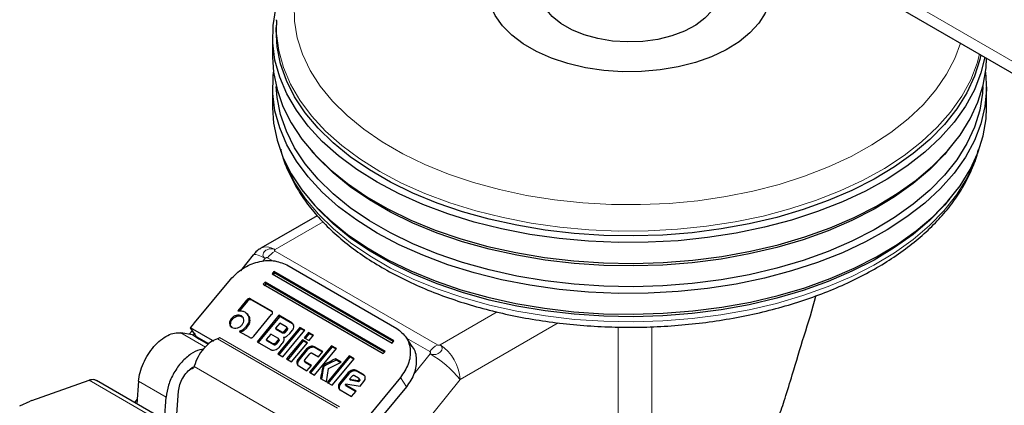
# Model space of a CAD drawing. Units: millimetres. Extents: x 0 to 210, y 0 to 297.
# Drawn here: x 125 to 132, y 124 to 127 of the extents above; entities that cross this region are included whole.
import ezdxf

# ---------------------------------------------------------------- set-up
doc = ezdxf.new("R2010")
doc.units = ezdxf.units.MM
doc.linetypes.add('SLD-Durchgehend', pattern=[0])

msp = doc.modelspace()

# ---------------------------------------------------------------- linework, layer by layer
at = {"color": 8, "linetype": 'SLD-Durchgehend', "lineweight": 18}
for p, q in [((130.24205, 127.90275), (143.31724, 120.3546)), ((127.29253, 125.26286), (127.63193, 125.45879)), ((127.29253, 125.25192), (128.44031, 124.58932)), ((127.20389, 125.17785), (127.22182, 125.20016)), ((127.27584, 125.18392), (127.2395, 125.2049)), ((127.09115, 124.90518), (127.09624, 124.89737)), ((127.12197, 124.91326), (127.12706, 124.90545)), ((127.26581, 124.83022), (127.2709, 124.82242)), ((128.86289, 124.82233), (128.45926, 124.58932)), ((126.98305, 124.77527), (126.98814, 124.76746)), ((127.01765, 124.79738), (127.02274, 124.78957)), ((127.05443, 124.79372), (127.05952, 124.78591)), ((127.10754, 124.77627), (127.11263, 124.76846)), ((126.97045, 124.74032), (126.97554, 124.73251)), ((127.06411, 124.69673), (127.0692, 124.68892)), ((127.08596, 124.71627), (127.09105, 124.70846)), ((127.34055, 124.68057), (127.34564, 124.67276)), ((127.35719, 124.68486), (127.36228, 124.67705)), ((127.37236, 124.7032), (127.37745, 124.69539)), ((127.41092, 124.74577), (127.41601, 124.73797)), ((129.29407, 124.74465), (128.60068, 124.34437)), ((129.71866, 121.90024), (129.71866, 124.71517)), ((129.95736, 124.71787), (129.95736, 122.34834)), ((126.62668, 124.67411), (126.7997, 124.57423)), ((126.75372, 124.63072), (126.70926, 124.65986)), ((126.81966, 124.59265), (126.75372, 124.63072)), ((127.73473, 124.14286), (126.8862, 124.63271)), ((126.89889, 124.64195), (127.74742, 124.15211)), ((127.31251, 124.62308), (127.3176, 124.61527)), ((128.38728, 124.5423), (128.22231, 124.63753)), ((127.28373, 124.59001), (127.27864, 124.59782)), ((127.29512, 124.60206), (127.30021, 124.59425)), ((127.51531, 124.56103), (127.5204, 124.55322)), ((127.54269, 124.57849), (127.54778, 124.57068)), ((127.57168, 124.57561), (127.57677, 124.5678)), ((127.45622, 124.48959), (127.46131, 124.48178)), ((127.50534, 124.46981), (127.51043, 124.462)), ((128.38855, 124.52662), (128.27313, 124.38304)), ((126.70003, 124.42389), (126.71258, 124.4256)), ((126.71949, 124.43647), (127.52924, 123.96901)), ((127.44631, 124.46201), (127.4514, 124.4542)), ((127.63091, 124.4409), (127.636, 124.43309)), ((127.63685, 124.44823), (127.64194, 124.44043)), ((127.83817, 124.41141), (127.84326, 124.40361)), ((127.86774, 124.40851), (127.87283, 124.4007)), ((125.97731, 124.34024), (127.39367, 123.52259)), ((126.52151, 124.22013), (126.32706, 124.33239)), ((128.60068, 124.34437), (127.72282, 123.25232)), ((127.81023, 124.39363), (127.81532, 124.38582)), ((127.88335, 124.33998), (127.88844, 124.33217)), ((127.91694, 124.38011), (127.92203, 124.3723)), ((128.22124, 124.29282), (128.17882, 124.35788)), ((127.73996, 124.29276), (127.74505, 124.28495)), ((127.75007, 124.3209), (127.75516, 124.31309)), ((127.79364, 124.30433), (127.79873, 124.29652))]:
    msp.add_line(p, q, dxfattribs=at)
at = {"color": 7, "linetype": 'SLD-Durchgehend', "lineweight": 25}
for p, q in [((130.29383, 127.78829), (143.31724, 120.27004)), ((127.30324, 126.88161), (127.30142, 126.84921)), ((127.30324, 126.88161), (127.30356, 126.88701)), ((127.27511, 126.76976), (127.27511, 126.62278)), ((127.27511, 126.41048), (127.27511, 126.2635)), ((132.32511, 126.2635), (132.32511, 126.41048)), ((127.53498, 125.97869), (127.55741, 125.9524)), ((132.0428, 125.9524), (132.06523, 125.97869)), ((127.53498, 125.61941), (127.55741, 125.59313)), ((132.0428, 125.59313), (132.06523, 125.61941)), ((127.59053, 125.50252), (127.19254, 125.27276)), ((127.18596, 125.26842), (127.19254, 125.27276)), ((127.13665, 125.22486), (127.04718, 125.11355)), ((127.28379, 125.10727), (127.27139, 125.09227)), ((127.27817, 125.08186), (127.29058, 125.09686)), ((128.13232, 124.61742), (127.28379, 125.10727)), ((127.29058, 125.09686), (127.28379, 125.10727)), ((128.12869, 124.61303), (127.29058, 125.09686)), ((127.37498, 125.15436), (128.1528, 124.70533)), ((126.72211, 124.74401), (126.97674, 125.05183)), ((127.22176, 125.03227), (127.20935, 125.01727)), ((128.07028, 124.54243), (127.22176, 125.03227)), ((127.22854, 125.02186), (127.22176, 125.03227)), ((127.27139, 125.09227), (128.11991, 124.60242)), ((127.20935, 125.01727), (128.05788, 124.52743)), ((127.21614, 125.00686), (127.22854, 125.02186)), ((128.06665, 124.53803), (127.22854, 125.02186)), ((127.09115, 124.90518), (127.02824, 124.82913)), ((127.09624, 124.89737), (127.04014, 124.82955)), ((127.26581, 124.83022), (127.12197, 124.91326)), ((127.2709, 124.82242), (127.12706, 124.90545)), ((127.1037, 124.79507), (127.09614, 124.80666)), ((127.14204, 124.65094), (127.26785, 124.80303)), ((127.31992, 124.7983), (127.16483, 124.61081)), ((127.32501, 124.7905), (127.16992, 124.603)), ((127.41092, 124.74577), (127.31992, 124.7983)), ((127.31992, 124.7983), (127.32501, 124.7905)), ((127.41601, 124.73797), (127.32501, 124.7905)), ((126.70736, 124.69082), (126.68573, 124.66392)), ((126.69447, 124.71059), (126.70723, 124.72601)), ((126.85003, 124.62078), (126.69447, 124.71059)), ((126.73689, 124.64553), (126.69447, 124.71059)), ((126.70723, 124.72601), (126.70785, 124.72676)), ((126.70785, 124.72676), (126.72211, 124.74401)), ((127.06411, 124.69673), (127.03902, 124.68412)), ((127.03902, 124.68412), (127.11072, 124.64273)), ((127.0692, 124.68892), (127.04411, 124.67631)), ((127.08596, 124.71627), (127.06411, 124.69673)), ((127.09105, 124.70846), (127.0692, 124.68892)), ((127.32627, 124.74357), (127.29562, 124.70651)), ((127.29562, 124.70651), (127.34055, 124.68057)), ((127.29562, 124.70651), (127.30071, 124.6987)), ((127.34564, 124.67276), (127.30071, 124.6987)), ((127.46767, 124.71301), (127.31258, 124.52552)), ((127.47276, 124.7052), (127.31767, 124.51771)), ((127.3712, 124.71763), (127.32627, 124.74357)), ((127.34787, 124.50515), (127.50296, 124.69264)), ((127.35719, 124.68486), (127.37236, 124.7032)), ((127.37745, 124.69539), (127.36228, 124.67705)), ((127.38228, 124.70305), (127.37376, 124.71611)), ((127.39632, 124.66976), (127.41493, 124.69225)), ((127.50296, 124.69264), (127.46767, 124.71301)), ((127.46767, 124.71301), (127.47276, 124.7052)), ((127.50023, 124.68934), (127.47276, 124.7052)), ((127.52938, 124.67739), (127.49835, 124.63987)), ((127.56466, 124.65702), (127.52938, 124.67739)), ((127.52938, 124.67739), (127.53447, 124.66958)), ((126.70926, 124.65986), (126.62668, 124.67411)), ((126.82305, 124.59578), (126.73689, 124.64553)), ((126.85003, 124.62078), (126.85649, 124.61461)), ((127.16483, 124.61081), (127.25939, 124.55622)), ((127.26207, 124.66595), (127.22928, 124.62631)), ((127.22928, 124.62631), (127.27864, 124.59782)), ((127.22928, 124.62631), (127.23437, 124.61851)), ((127.28373, 124.59001), (127.23437, 124.61851)), ((127.31143, 124.63745), (127.26207, 124.66595)), ((127.31251, 124.62308), (127.29512, 124.60206)), ((127.3176, 124.61527), (127.30021, 124.59425)), ((127.32246, 124.6229), (127.31391, 124.63602)), ((127.35215, 124.64445), (127.35598, 124.63858)), ((127.48592, 124.62485), (127.37429, 124.48989)), ((127.37512, 124.64985), (127.39632, 124.66976)), ((127.49101, 124.61704), (127.37938, 124.48209)), ((127.5212, 124.60448), (127.48592, 124.62485)), ((127.48592, 124.62485), (127.49101, 124.61704)), ((127.51848, 124.60118), (127.49101, 124.61704)), ((127.49835, 124.63987), (127.53363, 124.6195)), ((127.53447, 124.66958), (127.50344, 124.63206)), ((127.53363, 124.6195), (127.56466, 124.65702)), ((127.56194, 124.65372), (127.53447, 124.66958)), ((128.11991, 124.60242), (128.13232, 124.61742)), ((128.26116, 124.57795), (128.21874, 124.64301)), ((127.32074, 124.57202), (127.34278, 124.59866)), ((127.40957, 124.46952), (127.5212, 124.60448)), ((127.51531, 124.56103), (127.45622, 124.48959)), ((127.5204, 124.55322), (127.46131, 124.48178)), ((127.69147, 124.58382), (127.53638, 124.39632)), ((127.69656, 124.57601), (127.54147, 124.38852)), ((127.57166, 124.37595), (127.72675, 124.56345)), ((127.62991, 124.54199), (127.57168, 124.57561)), ((127.62718, 124.5387), (127.57677, 124.5678)), ((127.59964, 124.5054), (127.62991, 124.54199)), ((127.72675, 124.56345), (127.69147, 124.58382)), ((127.69147, 124.58382), (127.69656, 124.57601)), ((127.72403, 124.56015), (127.69656, 124.57601)), ((128.05788, 124.52743), (128.07028, 124.54243)), ((127.31258, 124.52552), (127.34787, 124.50515)), ((127.37429, 124.48989), (127.40957, 124.46952)), ((127.49914, 124.47675), (127.50769, 124.46365)), ((127.50401, 124.48433), (127.53893, 124.52655)), ((127.54923, 124.44447), (127.50534, 124.46981)), ((127.55575, 124.53074), (127.59964, 124.5054)), ((127.81662, 124.51157), (127.66153, 124.32407)), ((127.82171, 124.50376), (127.66662, 124.31627)), ((127.69681, 124.3037), (127.85191, 124.4912)), ((127.75898, 124.46735), (127.71926, 124.49027)), ((127.71926, 124.49027), (127.72435, 124.48247)), ((127.75443, 124.4651), (127.72435, 124.48247)), ((127.85191, 124.4912), (127.81662, 124.51157)), ((127.81662, 124.51157), (127.82171, 124.50376)), ((127.84918, 124.4879), (127.82171, 124.50376)), ((126.69472, 124.42103), (126.69108, 124.42268)), ((126.70528, 124.42859), (126.72198, 124.43681)), ((126.72042, 124.43976), (126.71949, 124.43647)), ((127.45989, 124.44047), (127.51812, 124.40686)), ((127.54651, 124.44117), (127.51043, 124.462)), ((127.51812, 124.40686), (127.54923, 124.44447)), ((127.6551, 124.32779), (127.67029, 124.42362)), ((127.67029, 124.42362), (127.75898, 124.46735)), ((127.91694, 124.38011), (127.86774, 124.40851)), ((127.92203, 124.3723), (127.87283, 124.4007)), ((125.57201, 124.19682), (125.97731, 124.34024)), ((127.45433, 123.51516), (126.02949, 124.3377)), ((126.32706, 124.33239), (126.31546, 124.17261)), ((127.53638, 124.39632), (127.57166, 124.37595)), ((127.61442, 124.35127), (127.6551, 124.32779)), ((127.81023, 124.39363), (127.75007, 124.3209)), ((127.81532, 124.38582), (127.75516, 124.31309)), ((127.83674, 124.3673), (127.81989, 124.34693)), ((127.81989, 124.34693), (127.88061, 124.33666)), ((127.82498, 124.33912), (127.81989, 124.34693)), ((127.8857, 124.32885), (127.82498, 124.33912)), ((127.88224, 124.35478), (127.85365, 124.37129)), ((127.88061, 124.33666), (127.88335, 124.33998)), ((127.88061, 124.33666), (127.8857, 124.32885)), ((127.89343, 124.34006), (127.88481, 124.35328)), ((127.88844, 124.33217), (127.8857, 124.32885)), ((127.89347, 124.29709), (127.92061, 124.32991)), ((128.17882, 124.35788), (127.9242, 124.05006)), ((126.5977, 124.09859), (126.60957, 124.26207)), ((127.66153, 124.32407), (127.69681, 124.3037)), ((127.75383, 124.27079), (127.83361, 124.22473)), ((127.79072, 124.30996), (127.79241, 124.31294)), ((127.79241, 124.31294), (127.89347, 124.29709)), ((127.86525, 124.26299), (127.79364, 124.30433)), ((127.86253, 124.25969), (127.79873, 124.29652)), ((127.83361, 124.22473), (127.86525, 124.26299)), ((128.22124, 124.29282), (127.93897, 123.95158)), ((125.48585, 124.15809), (125.55881, 124.19158)), ((125.57201, 124.19682), (125.55881, 124.19158)), ((126.31791, 124.20635), (126.29861, 124.18234)), ((126.50992, 124.06036), (126.52151, 124.22013))]:
    msp.add_line(p, q, dxfattribs=at)
at = {"color": 8, "linetype": 'SLD-Durchgehend', "lineweight": 18, "flags": 128}
for points in [[(129.17511, 128.27184), (129.02307, 128.24469), (128.83315, 128.20134), (128.65038, 128.14872), (128.47614, 128.08723), (128.31169, 128.01731), (128.15826, 127.9395), (128.01699, 127.85435), (127.88892, 127.76252), (127.775, 127.66466), (127.67607, 127.56152), (127.59287, 127.45385), (127.52601, 127.34244), (127.47599, 127.22814), (127.44317, 127.11177), (127.4278, 126.9942), (127.43, 126.87631), (127.44975, 126.75896), (127.48689, 126.64303), (127.54116, 126.52937), (127.61216, 126.41883), (127.69936, 126.31221), (127.8021, 126.21032), (127.91965, 126.1139), (128.05111, 126.02368), (128.19552, 125.94031), (128.35181, 125.86442), (128.51883, 125.79656), (128.69533, 125.73725), (128.88001, 125.68691), (129.0715, 125.64593), (129.26839, 125.6146), (129.46921, 125.59315), (129.67248, 125.58175), (129.8767, 125.58049), (130.08035, 125.58936), (130.28193, 125.6083), (130.47994, 125.63718), (130.67291, 125.67578), (130.85943, 125.72381), (131.0381, 125.78092), (131.2076, 125.84668), (131.36669, 125.92061), (131.51417, 126.00217), (131.64897, 126.09074), (131.77008, 126.18567), (131.8766, 126.28627), (131.96775, 126.39177), (132.04285, 126.50141), (132.10134, 126.61437), (132.14061, 126.72217)], [(128.03363, 125.81509), (127.89201, 125.904), (127.76377, 125.99944), (127.64982, 126.10073), (127.55095, 126.20718), (127.46786, 126.31803), (127.40112, 126.4325), (127.35121, 126.5498), (127.31848, 126.6691), (127.30316, 126.78956), (127.30324, 126.88161)], [(132.27628, 126.64385), (132.2588, 126.57947), (132.21316, 126.4616), (132.15059, 126.34634), (132.07154, 126.23451), (131.97655, 126.12689), (131.8663, 126.02424), (131.74156, 125.92727), (131.60319, 125.83667), (131.45218, 125.75307), (131.28958, 125.67706), (131.11654, 125.60917), (130.93426, 125.54988), (130.74402, 125.4996), (130.54716, 125.45868), (130.34507, 125.42742), (130.13915, 125.40603), (129.93085, 125.39467), (129.72164, 125.3934), (129.51297, 125.40225), (129.30632, 125.42114), (129.10314, 125.44995), (128.90484, 125.48848), (128.71282, 125.53645), (128.52843, 125.59352), (128.35296, 125.65931), (128.18764, 125.73333), (128.03363, 125.81509)], [(127.35507, 125.89956), (127.37457, 125.84998), (127.43293, 125.73401), (127.5079, 125.62128), (127.59894, 125.51256), (127.70542, 125.40862), (127.82659, 125.31019), (127.96161, 125.21795), (128.10952, 125.13256), (128.26929, 125.05462), (128.4398, 124.98467), (128.61985, 124.9232), (128.80818, 124.87064), (129.00346, 124.82737), (129.20434, 124.79368), (129.40939, 124.76981), (129.61718, 124.75593), (129.82626, 124.75213), (130.03515, 124.75845), (130.2424, 124.77484), (130.44654, 124.80119), (130.64615, 124.8373), (130.83982, 124.88292), (131.0262, 124.93775), (131.20398, 125.00138), (131.37192, 125.07338), (131.52882, 125.15324), (131.67361, 125.24039), (131.80525, 125.33424), (131.92282, 125.43411), (132.02551, 125.53932), (132.11259, 125.64912), (132.18345, 125.76273), (132.23758, 125.87938), (132.24514, 125.89956)], [(127.19254, 125.27276), (127.19253, 125.27276), (127.21396, 125.28069), (127.23841, 125.28167), (127.26494, 125.27565), (127.29253, 125.26286)], [(127.22182, 125.20016), (127.19559, 125.21415), (127.17309, 125.22374), (127.15517, 125.22856), (127.14253, 125.22842), (127.13665, 125.22486)]]:
    msp.add_lwpolyline(points, dxfattribs=at)
at = {"color": 7, "linetype": 'SLD-Durchgehend', "lineweight": 25, "flags": 128}
for points in [[(130.42511, 127.54702), (130.50721, 127.50458), (130.59515, 127.44653), (130.6689, 127.38223), (130.72715, 127.31283), (130.76886, 127.23957), (130.79327, 127.16375), (130.79997, 127.08673), (130.78882, 127.00988), (130.76003, 126.93458), (130.7141, 126.86216), (130.65187, 126.79392), (130.57444, 126.73108), (130.48319, 126.67476), (130.37975, 126.62596), (130.26597, 126.58556), (130.14387, 126.55427), (130.01564, 126.53265), (129.88356, 126.5211), (129.75, 126.51981), (129.61732, 126.52881), (129.48791, 126.54794), (129.36407, 126.57686), (129.24801, 126.61504), (129.14181, 126.66182), (129.04735, 126.71635), (128.96632, 126.77766), (128.90018, 126.84466), (128.85009, 126.91615), (128.81695, 126.99086), (128.80136, 127.06745), (128.80359, 127.14455), (128.82361, 127.2208), (128.86105, 127.29483), (128.91525, 127.36531), (128.98524, 127.431), (129.00209, 127.44427)], [(130.42511, 127.16117), (130.43153, 127.13521), (130.43382, 127.07305), (130.41787, 127.01156), (130.38416, 126.9525), (130.33364, 126.89759), (130.26777, 126.8484), (130.18845, 126.80634), (130.09796, 126.77262), (129.99889, 126.74822), (129.89411, 126.73384), (129.78663, 126.72988), (129.67953, 126.73647), (129.5759, 126.75341), (129.47872, 126.78021), (129.39079, 126.81612), (129.31463, 126.86008), (129.25244, 126.91084), (129.206, 126.96694), (129.17666, 127.02677), (129.16525, 127.08859), (129.1721, 127.15064), (129.17511, 127.16117)], [(128.01466, 125.73904), (127.87152, 125.82891), (127.74191, 125.92537), (127.62673, 126.02775), (127.5268, 126.13534), (127.44282, 126.24738), (127.37536, 126.36309), (127.32492, 126.48164), (127.29184, 126.60222), (127.27635, 126.72397), (127.27857, 126.84605), (127.29847, 126.96758), (127.33592, 127.08773), (127.34009, 127.09832)], [(132.28409, 126.63934), (132.27698, 126.60655), (132.2399, 126.48759), (132.18571, 126.37084), (132.11478, 126.25711), (132.02762, 126.14721), (131.92484, 126.04191), (131.80715, 125.94194), (131.67538, 125.848), (131.53046, 125.76076), (131.37341, 125.68083), (131.20531, 125.60876), (131.02737, 125.54507), (130.84081, 125.49019), (130.64695, 125.44452), (130.44715, 125.40838), (130.24282, 125.38201), (130.03538, 125.36561), (129.82629, 125.35928), (129.61701, 125.36308), (129.40902, 125.37697), (129.20377, 125.40086), (129.00271, 125.43458), (128.80724, 125.4779), (128.61873, 125.53051), (128.43851, 125.59203), (128.26784, 125.66205), (128.10792, 125.74007), (127.95986, 125.82554), (127.82472, 125.91786), (127.70343, 126.01639), (127.59685, 126.12043), (127.50572, 126.22925), (127.43069, 126.34209), (127.37227, 126.45816), (127.33089, 126.57665), (127.30682, 126.69672), (127.30024, 126.81753), (127.30142, 126.84921)], [(127.27511, 126.62278), (127.28189, 126.51602), (127.30619, 126.39475), (127.34799, 126.27508), (127.40699, 126.15785), (127.48278, 126.04388), (127.57482, 125.93397), (127.68246, 125.82889), (127.80496, 125.72938), (127.94146, 125.63613), (128.09099, 125.54981), (128.25252, 125.47101), (128.42489, 125.40029), (128.60692, 125.33815), (128.79731, 125.28501), (128.99473, 125.24126), (129.19781, 125.20721), (129.40511, 125.18308), (129.61518, 125.16904), (129.82655, 125.16521), (130.03773, 125.1716), (130.24725, 125.18817), (130.45362, 125.2148), (130.65542, 125.2513), (130.85122, 125.29743), (131.03964, 125.35285), (131.21937, 125.41719), (131.38914, 125.48997), (131.54777, 125.57071), (131.69414, 125.65882), (131.82722, 125.75369), (131.94609, 125.85466), (132.0499, 125.96102), (132.13793, 126.07202), (132.20956, 126.18688), (132.2643, 126.3048), (132.30174, 126.42495), (132.32165, 126.54649), (132.32508, 126.61568)], [(132.31229, 126.62306), (132.2852, 126.51163), (132.23907, 126.39249), (132.17583, 126.276), (132.09593, 126.16297), (131.99992, 126.05419), (131.88848, 125.95044), (131.7624, 125.85243), (131.62255, 125.76085), (131.46992, 125.67636), (131.30557, 125.59953), (131.13067, 125.53091), (130.94643, 125.47098), (130.75415, 125.42016), (130.55518, 125.37881), (130.35092, 125.34721), (130.14279, 125.32559), (129.93225, 125.3141), (129.72079, 125.31283), (129.50989, 125.32177), (129.30102, 125.34086), (129.09565, 125.36998), (128.89523, 125.40892), (128.70115, 125.45741), (128.51478, 125.5151), (128.33742, 125.58159), (128.17033, 125.65641), (128.01466, 125.73904)], [(128.01466, 125.37976), (127.87152, 125.46963), (127.74191, 125.56609), (127.62673, 125.66848), (127.5268, 125.77606), (127.44282, 125.8881), (127.37536, 126.00381), (127.32492, 126.12236), (127.29184, 126.24294), (127.27635, 126.36469), (127.27857, 126.48677), (127.28181, 126.51663)], [(132.3184, 126.51663), (132.32497, 126.39522), (132.3139, 126.2733), (132.2852, 126.15235), (132.23907, 126.03321), (132.17583, 125.91672), (132.09593, 125.80369), (131.99992, 125.69491), (131.88848, 125.59116), (131.7624, 125.49315), (131.62255, 125.40158), (131.46992, 125.31708), (131.30557, 125.24025), (131.13067, 125.17163), (130.94643, 125.1117), (130.75415, 125.06088), (130.55518, 125.01953), (130.35092, 124.98793), (130.14279, 124.96632), (129.93225, 124.95483), (129.72079, 124.95355), (129.50989, 124.96249), (129.30102, 124.98159), (129.09565, 125.01071), (128.89523, 125.04965), (128.70115, 125.09813), (128.51478, 125.15582), (128.33742, 125.22231), (128.17033, 125.29713), (128.01466, 125.37976)], [(132.29968, 126.41643), (132.29668, 126.36761), (132.27698, 126.24727), (132.2399, 126.12831), (132.18571, 126.01156), (132.11478, 125.89783), (132.02762, 125.78793), (131.92484, 125.68263), (131.80715, 125.58266), (131.67538, 125.48872), (131.53046, 125.40148), (131.37341, 125.32155), (131.20531, 125.24948), (131.02737, 125.18579), (130.84081, 125.13091), (130.64695, 125.08524), (130.44715, 125.0491), (130.24282, 125.02273), (130.03538, 125.00633), (129.82629, 125), (129.61701, 125.0038), (129.40902, 125.01769), (129.20377, 125.04158), (129.00271, 125.0753), (128.80724, 125.11862), (128.61873, 125.17123), (128.43851, 125.23276), (128.26784, 125.30277), (128.10792, 125.38079), (127.95986, 125.46626), (127.82472, 125.55858), (127.70343, 125.65711), (127.59685, 125.76115), (127.50572, 125.86997), (127.43069, 125.98281), (127.37227, 126.09889), (127.33089, 126.21737), (127.30682, 126.33744), (127.30053, 126.41643)], [(127.27511, 126.2635), (127.28189, 126.15675), (127.30619, 126.03548), (127.34799, 125.9158), (127.40699, 125.79857), (127.48278, 125.6846), (127.57482, 125.57469), (127.68246, 125.46961), (127.80496, 125.3701), (127.94146, 125.27685), (128.09099, 125.19053), (128.25252, 125.11173), (128.42489, 125.04101), (128.60692, 124.97887), (128.79731, 124.92574), (128.99473, 124.88199), (129.19781, 124.84793), (129.40511, 124.8238), (129.61518, 124.80977), (129.82655, 124.80593), (130.03773, 124.81232), (130.24725, 124.82889), (130.45362, 124.85552), (130.65542, 124.89203), (130.85122, 124.93815), (131.03964, 124.99358), (131.21937, 125.05791), (131.38914, 125.13069), (131.54777, 125.21143), (131.69414, 125.29954), (131.82722, 125.39441), (131.94609, 125.49538), (132.0499, 125.60174), (132.13793, 125.71274), (132.20956, 125.82761), (132.2643, 125.94553), (132.30174, 126.06568), (132.32165, 126.18722), (132.32511, 126.2635)], [(132.0428, 125.9524), (132.02762, 125.93491), (131.92484, 125.82961), (131.80715, 125.72964), (131.67538, 125.6357), (131.53046, 125.54846), (131.37341, 125.46853), (131.20531, 125.39646), (131.02737, 125.33277), (130.84081, 125.27789), (130.64695, 125.23222), (130.44715, 125.19608), (130.24282, 125.16971), (130.03538, 125.1533), (129.82629, 125.14698), (129.61701, 125.15078), (129.40902, 125.16467), (129.20377, 125.18856), (129.00271, 125.22228), (128.80724, 125.2656), (128.61873, 125.3182), (128.43851, 125.37973), (128.26784, 125.44975), (128.10792, 125.52777), (127.95986, 125.61324), (127.82472, 125.70556), (127.70343, 125.80409), (127.59685, 125.90812), (127.55741, 125.9524)], [(132.0428, 125.59313), (132.02762, 125.57563), (131.92484, 125.47033), (131.80715, 125.37036), (131.67538, 125.27642), (131.53046, 125.18918), (131.37341, 125.10925), (131.20531, 125.03718), (131.02737, 124.97349), (130.84081, 124.91861), (130.64695, 124.87294), (130.44715, 124.8368), (130.24282, 124.81043), (130.03538, 124.79403), (129.82629, 124.7877), (129.61701, 124.7915), (129.40902, 124.80539), (129.20377, 124.82928), (129.00271, 124.863), (128.80724, 124.90632), (128.61873, 124.95893), (128.43851, 125.02046), (128.26784, 125.09047), (128.10792, 125.16849), (127.95986, 125.25396), (127.82472, 125.34628), (127.70343, 125.44481), (127.59685, 125.54885), (127.55741, 125.59313)]]:
    msp.add_lwpolyline(points, dxfattribs=at)
at = {"color": 8, "linetype": 'SLD-Durchgehend', "lineweight": 18}
for centre, radius, start, end in [((127.3934, 125.08475), 0.19525, 121.105899, 142.021265), ((128.54118, 124.42215), 0.19525, 121.105899, 142.021265), ((128.29364, 124.3304), 0.30736, 2.605478, 57.394522), ((128.00593, 123.86668), 0.76284, 38.770546, 59.895592)]:
    msp.add_arc(centre, radius, start, end, dxfattribs=at)
at = {"color": 7, "linetype": 'SLD-Durchgehend', "lineweight": 25}
for points, knots in [([(127.33229, 125.97354), (127.3349, 125.96131), (127.34594, 125.90967), (127.38115, 125.8205), (127.43784, 125.70689), (127.51069, 125.59652), (127.59791, 125.48987), (127.69942, 125.38772), (127.81446, 125.29076), (127.94226, 125.19969), (128.08191, 125.1151), (128.23244, 125.03755), (128.39282, 124.96748), (128.562, 124.9053), (128.73888, 124.85135), (128.92236, 124.80592), (129.11127, 124.76927), (129.30444, 124.74157), (129.50067, 124.723), (129.69876, 124.71364), (129.89746, 124.71355), (130.09556, 124.72272), (130.29182, 124.74111), (130.48503, 124.76861), (130.67399, 124.80507), (130.85755, 124.85031), (131.03455, 124.90407), (131.20391, 124.96608), (131.36456, 125.03602), (131.51549, 125.11352), (131.65571, 125.1982), (131.78429, 125.2896), (131.9003, 125.38721), (132.0029, 125.49045), (132.09118, 125.59866), (132.16489, 125.71099), (132.22169, 125.82676), (132.25566, 125.91336), (132.26564, 125.96159), (132.26733, 125.96972)], [0, 0, 0, 0, 0.0084747, 0.0357734, 0.0632443, 0.0909256, 0.1188152, 0.14688, 0.1750729, 0.2033463, 0.2316612, 0.2599876, 0.2883052, 0.3166061, 0.3448873, 0.3731487, 0.4013925, 0.4296217, 0.4578399, 0.4860511, 0.5142596, 0.5424696, 0.570684, 0.5989071, 0.6271433, 0.6553968, 0.6836717, 0.7119714, 0.7402985, 0.7686535, 0.7970339, 0.8254322, 0.8538279, 0.88219, 0.9104767, 0.9386356, 0.9666127, 0.9943681, 1, 1, 1, 1]), ([(127.1864, 125.26815), (127.18461, 125.2672), (127.17119, 125.26005), (127.15313, 125.24476), (127.14105, 125.22748), (127.13654, 125.22104)], [0, 0, 0, 0, 0.0877091, 0.6595844, 1, 1, 1, 1]), ([(126.97674, 125.05183), (127.00458, 125.07969), (127.05979, 125.13494), (127.17006, 125.18068), (127.28287, 125.19237), (127.34411, 125.1671), (127.37498, 125.15436)], [0, 0, 0, 0, 0.2521032, 0.5000036, 0.747992, 1, 1, 1, 1]), ([(127.12197, 124.91326), (127.1194, 124.91449), (127.11572, 124.91626), (127.11003, 124.91662), (127.10603, 124.91603), (127.1021, 124.91454), (127.09669, 124.91127), (127.09343, 124.90768), (127.09115, 124.90518)], [0, 0, 0, 0, 0.2725456, 0.3892426, 0.4995137, 0.6098567, 0.7267573, 1, 1, 1, 1]), ([(127.12706, 124.90545), (127.12449, 124.90669), (127.12081, 124.90845), (127.11512, 124.90882), (127.11112, 124.90822), (127.10719, 124.90674), (127.10178, 124.90346), (127.09852, 124.89988), (127.09624, 124.89737)], [0, 0, 0, 0, 0.2725456, 0.3892426, 0.4995137, 0.6098567, 0.7267573, 1, 1, 1, 1]), ([(130.95124, 124.37776), (130.97878, 124.46959), (131.03388, 124.65331), (131.09529, 124.84203), (131.11766, 124.93564), (131.11785, 124.93642)], [0, 0, 0, 0, 0.4977314, 0.9958208, 1, 1, 1, 1]), ([(127.02824, 124.82913), (127.03737, 124.83018), (127.05578, 124.83231), (127.07056, 124.82541), (127.07802, 124.82193)], [0, 0, 0, 0, 0.4958731, 1, 1, 1, 1]), ([(127.07802, 124.82193), (127.0859, 124.81616), (127.10157, 124.80471), (127.10556, 124.7857), (127.10754, 124.77627)], [0, 0, 0, 0, 0.503636, 1, 1, 1, 1]), ([(127.26785, 124.80303), (127.26985, 124.80571), (127.27272, 124.80955), (127.27446, 124.81498), (127.27474, 124.81863), (127.27399, 124.82202), (127.27151, 124.82639), (127.26816, 124.82864), (127.26581, 124.83022)], [0, 0, 0, 0, 0.27095151, 0.38788882, 0.49899745, 0.60945358, 0.72635744, 1, 1, 1, 1]), ([(126.98305, 124.77527), (126.97903, 124.76961), (126.97105, 124.75836), (126.97065, 124.74631), (126.97045, 124.74032)], [0, 0, 0, 0, 0.5026294, 1, 1, 1, 1]), ([(126.98814, 124.76746), (126.98412, 124.76181), (126.97614, 124.75055), (126.97574, 124.73851), (126.97554, 124.73251)], [0, 0, 0, 0, 0.5026294, 1, 1, 1, 1]), ([(127.01765, 124.79738), (127.011, 124.79509), (126.9977, 124.79052), (126.98793, 124.78035), (126.98305, 124.77527)], [0, 0, 0, 0, 0.5001233, 1, 1, 1, 1]), ([(127.02274, 124.78957), (127.01609, 124.78729), (127.00279, 124.78271), (126.99302, 124.77254), (126.98814, 124.76746)], [0, 0, 0, 0, 0.5001233, 1, 1, 1, 1]), ([(127.05443, 124.79372), (127.04893, 124.79616), (127.03797, 124.80104), (127.02441, 124.7986), (127.01765, 124.79738)], [0, 0, 0, 0, 0.500869, 1, 1, 1, 1]), ([(127.05952, 124.78591), (127.05402, 124.78836), (127.04306, 124.79323), (127.0295, 124.79079), (127.02274, 124.78957)], [0, 0, 0, 0, 0.500869, 1, 1, 1, 1]), ([(127.07145, 124.76632), (127.0704, 124.77205), (127.06832, 124.78346), (127.05905, 124.79031), (127.05443, 124.79372)], [0, 0, 0, 0, 0.5018858, 1, 1, 1, 1]), ([(127.0591, 124.73137), (127.06304, 124.73698), (127.07096, 124.74826), (127.07128, 124.76029), (127.07145, 124.76632)], [0, 0, 0, 0, 0.4981142, 1, 1, 1, 1]), ([(127.10754, 124.77627), (127.10769, 124.7713), (127.10798, 124.76146), (127.10287, 124.74051), (127.09279, 124.72606), (127.08596, 124.71627)], [0, 0, 0, 0, 0.2483847, 0.4911427, 1, 1, 1, 1]), ([(127.11263, 124.76846), (127.11278, 124.76349), (127.11307, 124.75366), (127.10796, 124.7327), (127.09788, 124.71825), (127.09105, 124.70846)], [0, 0, 0, 0, 0.2483847, 0.4911427, 1, 1, 1, 1]), ([(127.10366, 124.79504), (127.10371, 124.79499), (127.11058, 124.78864), (127.11161, 124.77852), (127.11263, 124.76846)], [0, 0, 0, 0, 0.00712957, 1, 1, 1, 1]), ([(126.97045, 124.74032), (126.97152, 124.73466), (126.97367, 124.72327), (126.98301, 124.71648), (126.98771, 124.71306)], [0, 0, 0, 0, 0.4973706, 1, 1, 1, 1]), ([(126.97554, 124.73251), (126.97604, 124.72649), (126.97655, 124.72031), (126.98073, 124.71648), (126.98082, 124.71639)], [0, 0, 0, 0, 0.9763952, 1, 1, 1, 1]), ([(126.98771, 124.71306), (126.99315, 124.71064), (127.00405, 124.70579), (127.01751, 124.70811), (127.02425, 124.70927)], [0, 0, 0, 0, 0.4998767, 1, 1, 1, 1]), ([(127.02425, 124.70927), (127.03094, 124.71151), (127.04434, 124.71601), (127.05417, 124.72624), (127.0591, 124.73137)], [0, 0, 0, 0, 0.499131, 1, 1, 1, 1]), ([(127.34055, 124.68057), (127.34193, 124.67989), (127.34391, 124.67892), (127.34699, 124.6787), (127.34915, 124.679), (127.35127, 124.6798), (127.3542, 124.68157), (127.35596, 124.6835), (127.35719, 124.68486)], [0, 0, 0, 0, 0.2731775, 0.3898789, 0.5000002, 0.6101215, 0.7268228, 1, 1, 1, 1]), ([(127.36228, 124.67705), (127.36105, 124.67569), (127.35929, 124.67376), (127.35636, 124.67199), (127.35424, 124.6712), (127.35208, 124.67089), (127.349, 124.67111), (127.34702, 124.67208), (127.34564, 124.67276)], [0, 0, 0, 0, 0.2731772, 0.3898785, 0.4999998, 0.6101211, 0.7268225, 1, 1, 1, 1]), ([(127.37236, 124.7032), (127.37344, 124.70463), (127.37496, 124.70667), (127.37589, 124.70956), (127.37602, 124.71149), (127.37559, 124.71327), (127.37424, 124.71559), (127.37245, 124.71679), (127.3712, 124.71763)], [0, 0, 0, 0, 0.2718842, 0.3882078, 0.4981963, 0.6084518, 0.7255316, 1, 1, 1, 1]), ([(127.37629, 124.70982), (127.37754, 124.70898), (127.37933, 124.70778), (127.38068, 124.70547), (127.38111, 124.70368), (127.38098, 124.70175), (127.38005, 124.69887), (127.37853, 124.69682), (127.37745, 124.69539)], [0, 0, 0, 0, 0.27446842, 0.39154816, 0.50180375, 0.61179223, 0.72811582, 1, 1, 1, 1]), ([(127.42451, 124.72199), (127.42365, 124.72699), (127.4224, 124.7343), (127.41667, 124.74187), (127.41283, 124.74447), (127.41092, 124.74577)], [0, 0, 0, 0, 0.51998177, 0.7600347, 1, 1, 1, 1]), ([(127.41493, 124.69225), (127.41658, 124.69447), (127.41988, 124.6989), (127.42429, 124.70909), (127.42442, 124.71675), (127.42451, 124.72199)], [0, 0, 0, 0, 0.2399655, 0.4800185, 1, 1, 1, 1]), ([(127.42466, 124.72966), (127.42368, 124.73111), (127.42144, 124.73443), (127.41797, 124.73669), (127.41601, 124.73797)], [0, 0, 0, 0, 0.4368369, 1, 1, 1, 1]), ([(128.1528, 124.70533), (128.17799, 124.68571), (128.22794, 124.64679), (128.25473, 124.55449), (128.24251, 124.45216), (128.20016, 124.38947), (128.17882, 124.35788)], [0, 0, 0, 0, 0.2521032, 0.5000036, 0.747992, 1, 1, 1, 1]), ([(126.70926, 124.65986), (126.71076, 124.65979), (126.71384, 124.65965), (126.71868, 124.66199), (126.72343, 124.66607), (126.72597, 124.67032), (126.72726, 124.67249)], [0, 0, 0, 0, 0.2278965, 0.4663563, 0.7283307, 1, 1, 1, 1]), ([(127.11072, 124.64273), (127.11332, 124.64145), (127.11703, 124.63963), (127.1228, 124.63924), (127.12686, 124.63984), (127.13086, 124.64136), (127.13638, 124.64471), (127.1397, 124.64837), (127.14204, 124.65094)], [0, 0, 0, 0, 0.2718103, 0.3881124, 0.4980933, 0.6083566, 0.725458, 1, 1, 1, 1]), ([(127.31143, 124.63745), (127.31267, 124.63662), (127.31444, 124.63543), (127.31576, 124.63313), (127.31618, 124.63135), (127.31604, 124.62943), (127.31511, 124.62655), (127.31358, 124.62451), (127.31251, 124.62308)], [0, 0, 0, 0, 0.2731772, 0.3898785, 0.4999998, 0.6101211, 0.7268225, 1, 1, 1, 1]), ([(127.31652, 124.62965), (127.31776, 124.62881), (127.31953, 124.62762), (127.32085, 124.62532), (127.32127, 124.62354), (127.32113, 124.62162), (127.3202, 124.61874), (127.31867, 124.6167), (127.3176, 124.61527)], [0, 0, 0, 0, 0.27317715, 0.3898785, 0.49999978, 0.61012109, 0.72682253, 1, 1, 1, 1]), ([(127.34278, 124.59866), (127.34586, 124.60271), (127.35191, 124.61064), (127.355, 124.61939), (127.35651, 124.62367)], [0, 0, 0, 0, 0.5111212, 1, 1, 1, 1]), ([(127.35215, 124.64445), (127.35413, 124.64421), (127.35794, 124.64375), (127.36394, 124.64455), (127.3698, 124.6465), (127.37333, 124.64872), (127.37512, 124.64985)], [0, 0, 0, 0, 0.2636957, 0.5091741, 0.7498726, 1, 1, 1, 1]), ([(127.35651, 124.62367), (127.35697, 124.62571), (127.35787, 124.62966), (127.35745, 124.63529), (127.35564, 124.64037), (127.35333, 124.64308), (127.35215, 124.64445)], [0, 0, 0, 0, 0.2606932, 0.5054856, 0.7474245, 1, 1, 1, 1]), ([(126.697, 124.52543), (126.71916, 124.5393), (126.74996, 124.55857), (126.77718, 124.55894), (126.7848, 124.55904)], [0, 0, 0, 0, 0.7198021, 1, 1, 1, 1]), ([(127.25939, 124.55622), (127.26153, 124.55518), (127.26581, 124.55309), (127.27628, 124.55125), (127.28488, 124.55284), (127.29075, 124.55392)], [0, 0, 0, 0, 0.2415696, 0.4821727, 1, 1, 1, 1]), ([(127.29512, 124.60206), (127.2939, 124.60072), (127.29216, 124.5988), (127.28926, 124.59705), (127.28716, 124.59626), (127.28502, 124.59596), (127.28198, 124.59618), (127.28002, 124.59714), (127.27864, 124.59782)], [0, 0, 0, 0, 0.2731774, 0.3898789, 0.5000002, 0.6101214, 0.7268228, 1, 1, 1, 1]), ([(127.30021, 124.59425), (127.29899, 124.59291), (127.29725, 124.59099), (127.29435, 124.58924), (127.29225, 124.58846), (127.29011, 124.58815), (127.28707, 124.58837), (127.28511, 124.58933), (127.28373, 124.59001)], [0, 0, 0, 0, 0.2731774, 0.3898789, 0.5000002, 0.6101214, 0.7268228, 1, 1, 1, 1]), ([(127.29075, 124.55392), (127.29659, 124.55585), (127.30515, 124.55867), (127.31501, 124.56575), (127.31883, 124.56993), (127.32074, 124.57202)], [0, 0, 0, 0, 0.51901283, 0.75931305, 1, 1, 1, 1]), ([(127.54269, 124.57849), (127.53743, 124.57668), (127.5269, 124.57308), (127.51917, 124.56504), (127.51531, 124.56103)], [0, 0, 0, 0, 0.50024926, 1, 1, 1, 1]), ([(127.54778, 124.57068), (127.54252, 124.56888), (127.53199, 124.56527), (127.52426, 124.55724), (127.5204, 124.55322)], [0, 0, 0, 0, 0.5002493, 1, 1, 1, 1]), ([(127.57168, 124.57561), (127.56736, 124.57753), (127.55871, 124.58136), (127.54803, 124.57944), (127.54269, 124.57849)], [0, 0, 0, 0, 0.4998845, 1, 1, 1, 1]), ([(127.57677, 124.5678), (127.57245, 124.56972), (127.5638, 124.57355), (127.55312, 124.57164), (127.54778, 124.57068)], [0, 0, 0, 0, 0.4998845, 1, 1, 1, 1]), ([(128.26065, 124.5775), (128.26132, 124.57688), (128.28424, 124.55517), (128.29484, 124.48778), (128.28552, 124.38751), (128.24278, 124.32455), (128.22124, 124.29282)], [0, 0, 0, 0, 0.0097918, 0.3380096, 0.6663438, 1, 1, 1, 1]), ([(127.45622, 124.48959), (127.45306, 124.48513), (127.44676, 124.47624), (127.44646, 124.46674), (127.44631, 124.46201)], [0, 0, 0, 0, 0.5018388, 1, 1, 1, 1]), ([(127.46131, 124.48178), (127.45815, 124.47732), (127.45185, 124.46843), (127.45155, 124.45893), (127.4514, 124.4542)], [0, 0, 0, 0, 0.5018388, 1, 1, 1, 1]), ([(127.50534, 124.46981), (127.50406, 124.47066), (127.50223, 124.47188), (127.50083, 124.47421), (127.50036, 124.476), (127.50046, 124.47793), (127.50138, 124.48083), (127.50292, 124.48289), (127.50401, 124.48433)], [0, 0, 0, 0, 0.2774209, 0.3951293, 0.5052107, 0.613459, 0.7285177, 1, 1, 1, 1]), ([(127.53893, 124.52655), (127.54017, 124.52791), (127.54193, 124.52984), (127.54488, 124.5316), (127.54702, 124.53238), (127.5492, 124.53267), (127.55232, 124.53242), (127.55433, 124.53143), (127.55575, 124.53074)], [0, 0, 0, 0, 0.27062738, 0.38658484, 0.49644587, 0.60683321, 0.72428058, 1, 1, 1, 1]), ([(127.71926, 124.49027), (127.69936, 124.48033), (127.67411, 124.46771), (127.64748, 124.45397), (127.63986, 124.45), (127.63761, 124.44868), (127.63685, 124.44823)], [0, 0, 0, 0, 0.7217506, 0.915605, 0.9714712, 1, 1, 1, 1]), ([(127.72435, 124.48247), (127.70445, 124.47252), (127.6792, 124.45991), (127.65257, 124.44617), (127.64495, 124.44219), (127.6427, 124.44087), (127.64194, 124.44043)], [0, 0, 0, 0, 0.7217506, 0.915605, 0.9714712, 1, 1, 1, 1]), ([(126.71949, 124.43647), (126.71829, 124.43356), (126.71591, 124.42778), (126.70964, 124.42226), (126.70237, 124.41937), (126.69726, 124.42048), (126.69472, 124.42103)], [0, 0, 0, 0, 0.2528551, 0.5001544, 0.7521048, 1, 1, 1, 1]), ([(127.44631, 124.46201), (127.44715, 124.45753), (127.44884, 124.44854), (127.4562, 124.44317), (127.45989, 124.44047)], [0, 0, 0, 0, 0.4981658, 1, 1, 1, 1]), ([(127.4514, 124.4542), (127.45179, 124.44943), (127.45219, 124.44454), (127.4555, 124.4415), (127.45559, 124.44142)], [0, 0, 0, 0, 0.9740042, 1, 1, 1, 1]), ([(127.63091, 124.4409), (127.63068, 124.44007), (127.62998, 124.43759), (127.62835, 124.42929), (127.6228, 124.40023), (127.61811, 124.37285), (127.61442, 124.35127)], [0, 0, 0, 0, 0.0276492, 0.0830663, 0.2773652, 1, 1, 1, 1]), ([(127.636, 124.43309), (127.63577, 124.43227), (127.63507, 124.42978), (127.63344, 124.42148), (127.62789, 124.39243), (127.6232, 124.36504), (127.61951, 124.34346)], [0, 0, 0, 0, 0.0276492, 0.0830663, 0.2773652, 1, 1, 1, 1]), ([(127.63685, 124.44823), (127.63555, 124.44722), (127.6329, 124.44515), (127.63158, 124.44234), (127.63091, 124.4409)], [0, 0, 0, 0, 0.4908931, 1, 1, 1, 1]), ([(127.64194, 124.44043), (127.64064, 124.43941), (127.63799, 124.43734), (127.63667, 124.43453), (127.636, 124.43309)], [0, 0, 0, 0, 0.4908931, 1, 1, 1, 1]), ([(127.83817, 124.41141), (127.83279, 124.40957), (127.82206, 124.40589), (127.81417, 124.3977), (127.81023, 124.39363)], [0, 0, 0, 0, 0.5021372, 1, 1, 1, 1]), ([(127.84326, 124.40361), (127.83788, 124.40176), (127.82715, 124.39808), (127.81926, 124.3899), (127.81532, 124.38582)], [0, 0, 0, 0, 0.50213721, 1, 1, 1, 1]), ([(127.86774, 124.40851), (127.86333, 124.41047), (127.85451, 124.41438), (127.84362, 124.4124), (127.83817, 124.41141)], [0, 0, 0, 0, 0.50046654, 1, 1, 1, 1]), ([(127.87283, 124.4007), (127.86842, 124.40266), (127.8596, 124.40657), (127.84871, 124.4046), (127.84326, 124.40361)], [0, 0, 0, 0, 0.5004665, 1, 1, 1, 1]), ([(126.03099, 124.33434), (126.0253, 124.3379), (126.01054, 124.34714), (125.98996, 124.34287), (125.97731, 124.34024)], [0, 0, 0, 0, 0.3850265, 1, 1, 1, 1]), ([(127.84485, 124.37229), (127.8433, 124.37179), (127.841, 124.37104), (127.83835, 124.36907), (127.83728, 124.3679), (127.83674, 124.3673)], [0, 0, 0, 0, 0.5031204, 0.7471793, 1, 1, 1, 1]), ([(127.85365, 124.37129), (127.85234, 124.37188), (127.84971, 124.37305), (127.84647, 124.37254), (127.84485, 124.37229)], [0, 0, 0, 0, 0.5000012, 1, 1, 1, 1]), ([(127.88335, 124.33998), (127.88446, 124.34145), (127.88603, 124.34355), (127.88699, 124.34652), (127.88713, 124.3485), (127.88671, 124.35033), (127.88535, 124.3527), (127.88352, 124.35392), (127.88224, 124.35478)], [0, 0, 0, 0, 0.2731775, 0.3898789, 0.5000002, 0.6101215, 0.7268228, 1, 1, 1, 1]), ([(127.88733, 124.34697), (127.88861, 124.34612), (127.89044, 124.34489), (127.8918, 124.34252), (127.89222, 124.34069), (127.89208, 124.33871), (127.89112, 124.33574), (127.88955, 124.33364), (127.88844, 124.33217)], [0, 0, 0, 0, 0.27317716, 0.38987851, 0.49999979, 0.6101211, 0.72682254, 1, 1, 1, 1]), ([(127.93052, 124.35807), (127.9297, 124.36268), (127.92808, 124.37186), (127.92064, 124.37737), (127.91694, 124.38011)], [0, 0, 0, 0, 0.502557, 1, 1, 1, 1]), ([(127.92061, 124.32991), (127.92376, 124.33442), (127.93012, 124.3435), (127.93038, 124.35319), (127.93052, 124.35807)], [0, 0, 0, 0, 0.495941, 1, 1, 1, 1]), ([(130.80773, 123.94471), (130.8236, 123.98893), (130.85533, 124.07736), (130.9035, 124.22159), (130.93429, 124.32231), (130.95124, 124.37776)], [0, 0, 0, 0, 0.3100989, 0.6201979, 1, 1, 1, 1]), ([(127.75007, 124.3209), (127.74685, 124.31635), (127.74043, 124.30728), (127.74011, 124.29759), (127.73996, 124.29276)], [0, 0, 0, 0, 0.50196902, 1, 1, 1, 1]), ([(127.73996, 124.29276), (127.74082, 124.28819), (127.74254, 124.27902), (127.75006, 124.27354), (127.75383, 124.27079)], [0, 0, 0, 0, 0.4980369, 1, 1, 1, 1]), ([(127.75516, 124.31309), (127.75194, 124.30854), (127.74552, 124.29948), (127.7452, 124.28978), (127.74505, 124.28495)], [0, 0, 0, 0, 0.50196902, 1, 1, 1, 1]), ([(127.74505, 124.28495), (127.74545, 124.28009), (127.74586, 124.2751), (127.74923, 124.272), (127.74932, 124.27192)], [0, 0, 0, 0, 0.9741912, 1, 1, 1, 1]), ([(127.79364, 124.30433), (127.79297, 124.30475), (127.79179, 124.30549), (127.79071, 124.30673), (127.79031, 124.30774), (127.79024, 124.30848), (127.79036, 124.30923), (127.7906, 124.30972), (127.79072, 124.30996)], [0, 0, 0, 0, 0.3317973, 0.5916008, 0.701013, 0.8018591, 0.899548, 1, 1, 1, 1]), ([(127.79873, 124.29652), (127.79806, 124.29694), (127.79688, 124.29769), (127.7958, 124.29892), (127.7954, 124.29994), (127.79533, 124.30067), (127.79545, 124.30143), (127.79569, 124.30191), (127.79581, 124.30216)], [0, 0, 0, 0, 0.3317973, 0.5916008, 0.701013, 0.8018591, 0.899548, 1, 1, 1, 1])]:
    msp.add_open_spline(points, degree=3, knots=knots, dxfattribs=at)
at = {"color": 8, "linetype": 'SLD-Durchgehend', "lineweight": 18}
for points, knots in [([(127.22182, 125.20016), (127.22182, 125.20016), (127.2218, 125.20018), (127.22171, 125.20023), (127.2214, 125.20042), (127.22025, 125.20114), (127.21597, 125.20415), (127.20931, 125.21139), (127.20616, 125.22224), (127.20758, 125.23258), (127.2117, 125.24232), (127.2204, 125.25288), (127.23297, 125.26118), (127.24539, 125.2661), (127.25918, 125.26926), (127.27463, 125.2693), (127.28588, 125.26614), (127.29087, 125.26376), (127.2921, 125.2631), (127.29241, 125.26293), (127.2925, 125.26288), (127.29252, 125.26286), (127.29253, 125.26286), (127.29253, 125.26286)], [0, 0, 0, 0, 0.0000756, 0.0006625, 0.0022856, 0.0084123, 0.0321676, 0.1251503, 0.2498424, 0.3222266, 0.3880835, 0.5000001, 0.6119212, 0.677777, 0.7501577, 0.8748498, 0.9678414, 0.9915945, 0.9977184, 0.9993396, 0.9997899, 0.999925, 1, 1, 1, 1]), ([(127.29253, 125.25192), (127.29199, 125.25228), (127.29089, 125.25301), (127.28948, 125.25484), (127.28878, 125.25736), (127.28953, 125.25989), (127.29094, 125.26173), (127.29201, 125.26249), (127.29253, 125.26286)], [0, 0, 0, 0, 0.11953757, 0.24446689, 0.49799124, 0.75328862, 0.88073632, 1, 1, 1, 1]), ([(127.22182, 125.20016), (127.22239, 125.20076), (127.22354, 125.20198), (127.22642, 125.20393), (127.23045, 125.20565), (127.23459, 125.20617), (127.23762, 125.20577), (127.23889, 125.20518), (127.2395, 125.2049)], [0, 0, 0, 0, 0.12060965, 0.24677291, 0.50207256, 0.75559918, 0.88178706, 1, 1, 1, 1]), ([(128.38728, 124.5423), (128.38783, 124.54192), (128.38894, 124.54114), (128.39047, 124.53888), (128.39142, 124.53544), (128.39101, 124.53162), (128.3899, 124.52864), (128.38899, 124.52728), (128.38855, 124.52662)], [0, 0, 0, 0, 0.11953757, 0.24446689, 0.49799124, 0.75328862, 0.88073632, 1, 1, 1, 1]), ([(128.45926, 124.58932), (128.45926, 124.58932), (128.45929, 124.58931), (128.45937, 124.58925), (128.45968, 124.58907), (128.46083, 124.58835), (128.4651, 124.58538), (128.47174, 124.57823), (128.47487, 124.56745), (128.47344, 124.55717), (128.4693, 124.54746), (128.4606, 124.53693), (128.44803, 124.5286), (128.43563, 124.52364), (128.42185, 124.52044), (128.40642, 124.52031), (128.39519, 124.5234), (128.39021, 124.52574), (128.38899, 124.52638), (128.38867, 124.52656), (128.38859, 124.5266), (128.38856, 124.52662), (128.38855, 124.52662), (128.38855, 124.52662)], [0, 0, 0, 0, 0.0000756, 0.0006625, 0.0022856, 0.0084123, 0.0321676, 0.1251503, 0.2498424, 0.3222266, 0.3880835, 0.5000001, 0.6119212, 0.677777, 0.7501577, 0.8748498, 0.9678414, 0.9915945, 0.9977184, 0.9993396, 0.9997899, 0.999925, 1, 1, 1, 1]), ([(128.44031, 124.58932), (128.44093, 124.58901), (128.44221, 124.58838), (128.44535, 124.58755), (128.44974, 124.58715), (128.45411, 124.58759), (128.4573, 124.58839), (128.45862, 124.58902), (128.45926, 124.58932)], [0, 0, 0, 0, 0.1182129, 0.2444008, 0.4979274, 0.7532271, 0.8793903, 1, 1, 1, 1])]:
    msp.add_open_spline(points, degree=3, knots=knots, dxfattribs=at)
at = {"color": 7, "linetype": 'SLD-Durchgehend', "lineweight": 25}
for points in [[(126.32706, 124.33239), (126.32976, 124.35302), (126.33515, 124.39427), (126.35889, 124.45978), (126.39239, 124.52254), (126.43459, 124.57895), (126.48244, 124.62524), (126.53269, 124.658), (126.58266, 124.67656), (126.61201, 124.67493), (126.62668, 124.67411)], [(126.8862, 124.63271), (126.86936, 124.62579), (126.83567, 124.61195), (126.78628, 124.56509), (126.74433, 124.50564), (126.72839, 124.46172), (126.72042, 124.43976)], [(126.8862, 124.63271), (126.88728, 124.6331), (126.88942, 124.63387), (126.89271, 124.63596), (126.89593, 124.63861), (126.89791, 124.64084), (126.89889, 124.64195)], [(126.697, 124.52543), (126.67477, 124.50754), (126.63032, 124.47176), (126.57478, 124.39243), (126.53421, 124.30456), (126.52575, 124.24828), (126.52151, 124.22013)], [(126.60957, 124.26207), (126.61187, 124.27742), (126.61649, 124.30812), (126.63862, 124.35605), (126.66891, 124.39932), (126.69316, 124.41884), (126.70528, 124.42859)]]:
    msp.add_open_spline(points, degree=3, dxfattribs=at)

doc.saveas('drawing.dxf')
